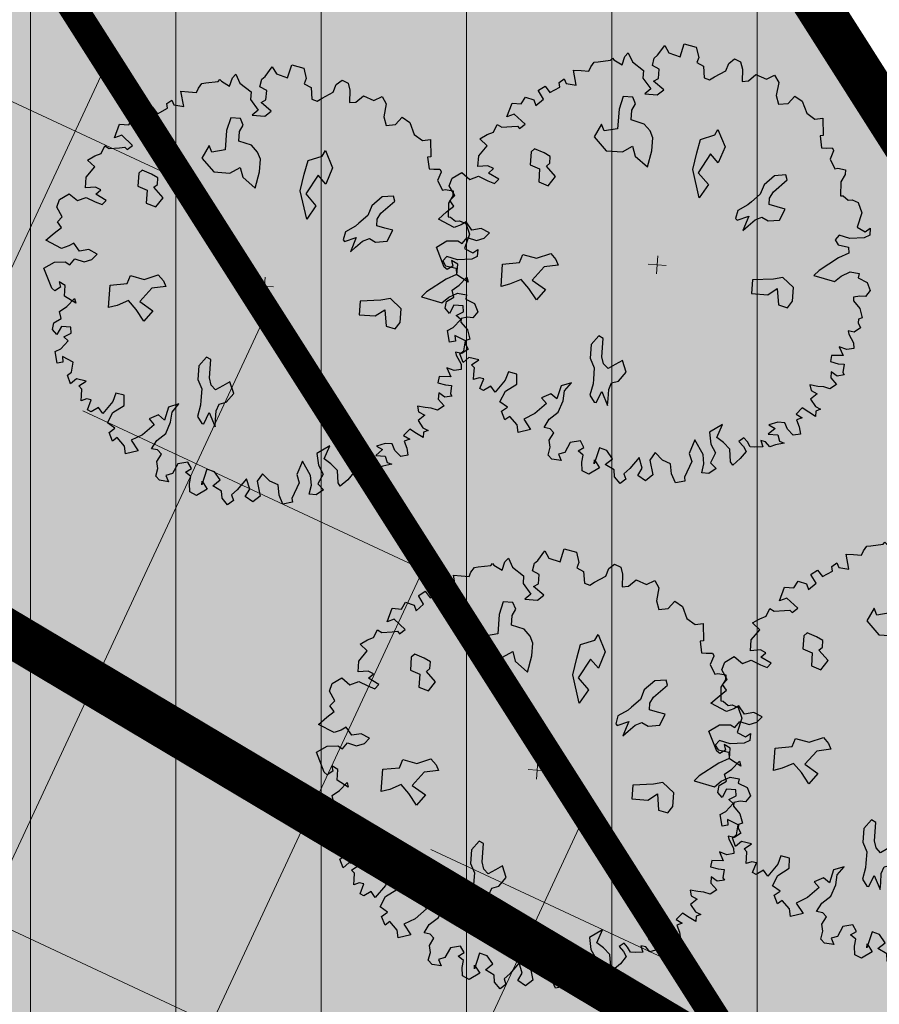
# Model space of a CAD drawing. Units: millimetres. Extents: x 546767 to 1094695, y 6583276 to 13167346.
# Drawn here: x 547202 to 547217, y 6583562 to 6583579 of the extents above; entities that cross this region are included whole.
import ezdxf

# ---------------------------------------------------------------- set-up
doc = ezdxf.new("R2010")
doc.units = ezdxf.units.MM
doc.header["$LTSCALE"] = 0.5
doc.linetypes.add('AR-04001-01 AP$0$DASHED', pattern=[0.75, 0.5, -0.25])
doc.layers.add('OLOLkinnistupiirid', color=32, linetype='Continuous')
doc.layers.add('PLmoodkrundid', color=1, linetype='Continuous')
for name, color, linetype, lineweight in [('PLaritoominehatch', 63, 'Continuous', 5), ('PLehituskeeld', 78, 'Continuous', 5), ('PListutavpuu', 98, 'Continuous', 0), ('PLparkimiskitsendus', 30, 'Continuous', 0)]:
    doc.layers.add(name, color=color, linetype=linetype, lineweight=lineweight)

# ---------------------------------------------------------------- blocks, each defined once
blk = doc.blocks.new('PUU1')
at = {"layer": 'PListutavpuu'}
h = blk.add_hatch(color=256, dxfattribs=at)
h.dxf.hatch_style = 1
h.paths.add_polyline_path([(547066.794, 6583747.095), (547066.655, 6583747.077), (547066.512, 6583747.182), (547066.433, 6583747.392), (547066.302, 6583747.484), (547066.186, 6583747.355), (547066.019, 6583747.339), (547065.979, 6583747.492), (547066.023, 6583747.721), (547065.949, 6583747.848), (547065.806, 6583747.776), (547065.623, 6583747.86), (547065.493, 6583747.747), (547065.382, 6583747.739), (547065.386, 6583747.955), (547065.355, 6583748.08), (547065.249, 6583748.131), (547065.149, 6583748.055), (547065.096, 6583747.925), (547064.899, 6583747.817), (547064.813, 6583747.768), (547064.721, 6583747.802), (547064.708, 6583748.004), (547064.59, 6583748.067), (547064.624, 6583748.159), (547064.582, 6583748.34), (547064.37, 6583748.398), (547064.298, 6583748.171), (547064.102, 6583748.24), (547064.029, 6583748.367), (547063.906, 6583748.199), (547063.848, 6583748.148), (547063.815, 6583748.016), (547063.932, 6583747.953), (547063.92, 6583747.788), (547063.834, 6583747.743), (547064.013, 6583747.593), (547063.9, 6583747.506), (547063.681, 6583747.522), (547063.785, 6583747.609), (547063.649, 6583747.796), (547063.659, 6583747.929), (547063.465, 6583748.081), (547063.393, 6583748.236), (547063.333, 6583748.173), (547063.283, 6583748.027), (547063.14, 6583748.116), (547063.115, 6583748.145), (547063.084, 6583748.108), (547062.866, 6583748.084), (547062.798, 6583748.073), (547062.738, 6583747.995), (547062.705, 6583747.919), (547062.567, 6583747.928), (547062.434, 6583747.938), (547062.482, 6583747.674), (547062.307, 6583747.703), (547062.273, 6583747.784), (547062.186, 6583747.723), (547062.196, 6583747.64), (547062.024, 6583747.546), (547061.938, 6583747.658), (547061.826, 6583747.587), (547061.825, 6583747.572), (547061.91, 6583747.432), (547061.779, 6583747.319), (547061.743, 6583747.416), (547061.597, 6583747.466), (547061.522, 6583747.349), (547061.361, 6583747.361), (547061.273, 6583747.123), (547061.398, 6583747.169), (547061.59, 6583746.99), (547061.491, 6583746.918), (547061.454, 6583746.96), (547061.359, 6583746.951), (547061.181, 6583746.941), (547061.102, 6583746.986), (547061.037, 6583746.852), (547060.928, 6583746.809), (547060.8, 6583746.735), (547060.926, 6583746.616), (547060.779, 6583746.438), (547060.765, 6583746.25), (547060.94, 6583746.265), (547061.035, 6583746.215), (547060.947, 6583746.138), (547061.128, 6583746.031), (547061.056, 6583745.957), (547060.937, 6583746.005), (547060.777, 6583746.083), (547060.624, 6583746.027), (547060.482, 6583746.148), (547060.314, 6583746.05), (547060.265, 6583745.915), (547060.359, 6583745.747), (547060.274, 6583745.659), (547060.346, 6583745.559), (547060.217, 6583745.458), (547060.074, 6583745.334), (547060.347, 6583745.189), (547060.472, 6583745.235), (547060.559, 6583745.284), (547060.659, 6583745.143), (547060.822, 6583745.171), (547060.967, 6583745.093), (547060.877, 6583745.001), (547060.74, 6583744.96), (547060.579, 6583745.011), (547060.492, 6583744.907), (547060.413, 6583744.956), (547060.224, 6583744.953), (547060.039, 6583744.845), (547060.175, 6583744.496), (547060.228, 6583744.453), (547060.326, 6583744.513), (547060.306, 6583744.609), (547060.411, 6583744.546), (547060.398, 6583744.358), (547060.531, 6583744.274), (547060.572, 6583744.318), (547060.594, 6583744.234), (547060.531, 6583744.274), (547060.44, 6583744.178), (547060.312, 6583744.093), (547060.343, 6583743.968), (547060.215, 6583743.895), (547060.191, 6583743.775), (547060.267, 6583743.686), (547060.345, 6583743.831), (547060.509, 6583743.819), (547060.513, 6583743.712), (547060.387, 6583743.65), (547060.464, 6583743.578), (547060.332, 6583743.438), (547060.234, 6583743.39), (547060.271, 6583743.186), (547060.371, 6583743.203), (547060.362, 6583743.302), (547060.548, 6583743.206), (547060.52, 6583743.03), (547060.449, 6583742.98), (547060.505, 6583742.827), (547060.606, 6583742.914), (547060.78, 6583742.874), (547060.652, 6583742.789), (547060.703, 6583742.734), (547060.696, 6583742.624), (547060.689, 6583742.53), (547060.786, 6583742.563), (547060.867, 6583742.545), (547060.8, 6583742.373), (547060.864, 6583742.34), (547060.992, 6583742.414), (547061.067, 6583742.31), (547061.244, 6583742.518), (547061.297, 6583742.664), (547061.444, 6583742.626), (547061.443, 6583742.449), (547061.245, 6583742.325), (547061.15, 6583742.143), (547061.281, 6583742.051), (547061.177, 6583741.979), (547061.237, 6583741.826), (547061.321, 6583741.887), (547061.448, 6583741.74), (547061.466, 6583741.604), (547061.686, 6583741.656), (547061.565, 6583741.841), (547061.761, 6583741.938), (547061.963, 6583742.112), (547061.876, 6583742.213), (547062.042, 6583742.284), (547062.146, 6583742.194), (547062.217, 6583742.421), (547062.399, 6583742.475), (547062.278, 6583742.334), (547062.254, 6583742.159), (547062.169, 6583741.96), (547062.01, 6583741.837), (547061.921, 6583741.694), (547062.026, 6583741.671), (547062.092, 6583741.599), (547062.012, 6583741.471), (547062.03, 6583741.348), (547061.993, 6583741.212), (547062.059, 6583741.141), (547062.219, 6583741.114), (547062.172, 6583741.227), (547062.284, 6583741.259), (547062.379, 6583741.429), (547062.555, 6583741.46), (547062.617, 6583741.345), (547062.515, 6583741.285), (547062.607, 6583741.208), (547062.583, 6583741.088), (547062.588, 6583740.938), (547062.706, 6583740.878), (547062.891, 6583740.987), (547062.814, 6583741.109), (547062.798, 6583741.06), (547062.803, 6583741.127), (547062.814, 6583741.109), (547062.889, 6583741.337), (547063.019, 6583741.289), (547063.119, 6583741.148), (547062.99, 6583741.047), (547063.145, 6583740.953), (547063.152, 6583740.83), (547063.25, 6583740.713), (547063.35, 6583740.789), (547063.317, 6583740.886), (547063.418, 6583740.977), (547063.581, 6583741.166), (547063.635, 6583740.985), (547063.559, 6583740.856), (547063.691, 6583740.764), (547063.82, 6583740.865), (547063.768, 6583741.125), (547063.86, 6583741.256), (547063.988, 6583741.125), (547064.133, 6583741.06), (547064.148, 6583740.881), (547064.216, 6583740.727), (547064.383, 6583740.758), (547064.373, 6583740.826), (547064.502, 6583741.1), (547064.457, 6583741.241), (547064.557, 6583741.478), (547064.7, 6583741.224), (547064.716, 6583741.057), (547064.677, 6583740.899), (547064.799, 6583740.89), (547064.927, 6583740.975), (547064.828, 6583741.077), (547064.919, 6583741.248), (547064.835, 6583741.403), (547064.811, 6583741.61), (547065.037, 6583741.743), (547064.938, 6583741.518), (547065.054, 6583741.431), (547065.168, 6583741.313), (547065.18, 6583741.095), (547065.219, 6583741.037), (547065.349, 6583741.15), (547065.453, 6583741.276), (547065.404, 6583741.363), (547065.327, 6583741.451), (547065.414, 6583741.512), (547065.476, 6583741.44), (547065.525, 6583741.354), (547065.607, 6583741.348), (547065.742, 6583741.354), (547065.71, 6583741.463), (547065.792, 6583741.445), (547065.864, 6583741.357), (547065.965, 6583741.39), (547066.117, 6583741.422), (547066.036, 6583741.455), (547066.005, 6583741.564), (547065.84, 6583741.576), (547065.958, 6583741.677), (547065.852, 6583741.74), (547066.005, 6583741.784), (547066.126, 6583741.776), (547066.173, 6583741.662), (547066.276, 6583741.56), (547066.4, 6583741.579), (547066.381, 6583741.702), (547066.335, 6583741.828), (547066.432, 6583741.86), (547066.326, 6583741.923), (547066.433, 6583742.037), (547066.549, 6583741.962), (547066.666, 6583741.887), (547066.673, 6583741.981), (547066.754, 6583742.014), (547066.663, 6583742.06), (547066.577, 6583742.188), (547066.694, 6583742.279), (547066.588, 6583742.337), (547066.567, 6583742.437), (547066.704, 6583742.412), (547066.809, 6583742.404), (547066.917, 6583742.369), (547067.033, 6583742.443), (547066.931, 6583742.561), (547066.938, 6583742.667), (547067.043, 6583742.592), (547067.167, 6583742.611), (547067.142, 6583742.652), (547067.165, 6583742.8), (547067.059, 6583742.808), (547066.924, 6583742.845), (547066.947, 6583742.953), (547067.148, 6583742.951), (547067.08, 6583743.105), (547067.21, 6583743.057), (547067.334, 6583743.075), (547067.329, 6583743.17), (547067.245, 6583743.326), (547067.234, 6583743.382), (547067.342, 6583743.358), (547067.454, 6583743.433), (547067.409, 6583743.519), (547067.414, 6583743.586), (547067.482, 6583743.608), (547067.439, 6583743.773), (547067.326, 6583743.903), (547067.331, 6583743.97), (547067.442, 6583743.989), (547067.537, 6583743.982), (547067.623, 6583744.086), (547067.566, 6583744.228), (547067.41, 6583744.306), (547067.427, 6583744.384), (547067.268, 6583744.411), (547067.113, 6583744.339), (547066.996, 6583744.242), (547066.637, 6583744.346), (547066.726, 6583744.434), (547067.069, 6583744.658), (547067.248, 6583744.739), (547067.244, 6583744.846), (547067.058, 6583744.887), (547067.009, 6583744.973), (547067.081, 6583745.051), (547067.266, 6583744.994), (547067.515, 6583745.004), (547067.613, 6583745.052), (547067.622, 6583745.173), (547067.535, 6583745.113), (547067.39, 6583745.19), (547067.475, 6583745.444), (547067.41, 6583745.626), (547067.303, 6583745.673), (547067.235, 6583745.666), (547067.146, 6583745.739), (547067.103, 6583745.742), (547067.108, 6583745.986), (547067.185, 6583746.114), (547067.19, 6583746.196), (547067.054, 6583746.222), (547067.002, 6583746.21), (547066.92, 6583746.381), (547066.982, 6583746.526), (547066.982, 6583746.538), (547066.958, 6583746.579), (547066.851, 6583746.575), (547066.769, 6583746.581), (547066.744, 6583746.787), (547066.8, 6583746.795)])
h.paths.add_polyline_path([(547062.926, 6583746.99), (547062.974, 6583746.873), (547063.207, 6583746.913), (547063.231, 6583747.252), (547063.303, 6583747.476), (547063.473, 6583747.464), (547063.521, 6583747.347), (547063.456, 6583747.236), (547063.444, 6583747.066), (547063.669, 6583746.994), (547063.773, 6583746.873), (547063.822, 6583746.753), (547063.805, 6583746.528), (547063.729, 6583746.247), (547063.513, 6583746.435), (547063.468, 6583746.608), (547063.291, 6583746.508), (547063.006, 6583746.528), (547062.797, 6583746.77)], flags=16)
h.paths.add_polyline_path([(547062.03, 6583746.428), (547062.022, 6583746.312), (547061.961, 6583746.26), (547062.121, 6583746.078), (547061.994, 6583745.917), (547061.828, 6583745.986), (547061.844, 6583746.211), (547061.679, 6583746.28), (547061.695, 6583746.508), (547061.756, 6583746.561), (547061.921, 6583746.492)], flags=16)
h.paths.add_polyline_path([(547064.589, 6583746.489), (547064.655, 6583746.726), (547064.903, 6583746.807), (547064.959, 6583746.901), (547065.084, 6583746.598), (547064.966, 6583746.315), (547064.83, 6583746.472), (547064.614, 6583746.144), (547064.792, 6583745.938), (547064.631, 6583745.705), (547064.52, 6583746.2)], flags=16)
h.paths.add_polyline_path([(547062.038, 6583744.731), (547062.128, 6583744.627), (547062.17, 6583744.528), (547061.923, 6583744.497), (547061.713, 6583744.267), (547061.944, 6583744.104), (547061.787, 6583743.921), (547061.654, 6583744.124), (547061.518, 6583744.281), (547061.319, 6583744.197), (547061.169, 6583744.159), (547061.197, 6583744.549), (547061.491, 6583744.577), (547061.55, 6583744.717), (547061.79, 6583744.651)], flags=16)
h.paths.add_polyline_path([(547065.307, 6583745.484), (547065.485, 6583745.584), (547065.545, 6583745.636), (547065.699, 6583745.769), (547065.767, 6583745.934), (547065.95, 6583746.092), (547066.149, 6583746.105), (547066.172, 6583746.02), (547065.93, 6583745.809), (547065.863, 6583745.701), (547065.857, 6583745.586), (547065.997, 6583745.547), (547066.134, 6583745.51), (547066.037, 6583745.317), (547065.835, 6583745.302), (547065.727, 6583745.368), (547065.608, 6583745.32), (547065.486, 6583745.214), (547065.395, 6583745.135), (547065.498, 6583745.384), (547065.294, 6583745.313), (547065.269, 6583745.342)], flags=16)
h.paths.add_polyline_path([(547062.879, 6583743.294), (547062.955, 6583743.25), (547062.932, 6583742.93), (547062.962, 6583742.806), (547063.039, 6583742.721), (547063.165, 6583742.792), (547063.289, 6583742.863), (547063.356, 6583742.657), (547063.224, 6583742.504), (547063.101, 6583742.474), (547063.051, 6583742.357), (547063.04, 6583742.195), (547063.031, 6583742.075), (547062.928, 6583742.324), (547062.834, 6583742.13), (547062.796, 6583742.133), (547062.722, 6583742.259), (547062.777, 6583742.456), (547062.783, 6583742.536), (547062.798, 6583742.738), (547062.729, 6583742.903), (547062.747, 6583743.144)], flags=16)
h.paths.add_polyline_path([(547065.565, 6583744.273), (547065.929, 6583744.286), (547066.094, 6583744.315), (547066.282, 6583744.139), (547066.265, 6583743.901), (547066.177, 6583743.786), (547066.018, 6583743.836), (547065.997, 6583744.121), (547065.83, 6583744.012), (547065.548, 6583744.032)], flags=16)
at = {"layer": 'PListutavpuu', "lineweight": 25}
for p, q in [((547064.298, 6583748.171), (547064.37, 6583748.398)), ((547064.37, 6583748.398), (547064.582, 6583748.34)), ((547063.333, 6583748.173), (547063.393, 6583748.236)), ((547063.393, 6583748.236), (547063.465, 6583748.081)), ((547063.906, 6583748.199), (547064.029, 6583748.367)), ((547064.029, 6583748.367), (547064.102, 6583748.24)), ((547064.102, 6583748.24), (547064.298, 6583748.171)), ((547064.582, 6583748.34), (547064.624, 6583748.159)), ((547062.738, 6583747.995), (547062.798, 6583748.073)), ((547062.798, 6583748.073), (547062.866, 6583748.084)), ((547062.866, 6583748.084), (547063.084, 6583748.108)), ((547063.084, 6583748.108), (547063.115, 6583748.145)), ((547063.115, 6583748.145), (547063.14, 6583748.116)), ((547063.14, 6583748.116), (547063.283, 6583748.027)), ((547063.283, 6583748.027), (547063.333, 6583748.173)), ((547063.465, 6583748.081), (547063.659, 6583747.929)), ((547063.815, 6583748.016), (547063.848, 6583748.148)), ((547063.848, 6583748.148), (547063.906, 6583748.199)), ((547064.624, 6583748.159), (547064.59, 6583748.067)), ((547064.59, 6583748.067), (547064.708, 6583748.004)), ((547065.096, 6583747.925), (547065.149, 6583748.055)), ((547065.149, 6583748.055), (547065.249, 6583748.131)), ((547065.249, 6583748.131), (547065.355, 6583748.08)), ((547065.355, 6583748.08), (547065.386, 6583747.955)), ((547062.482, 6583747.674), (547062.434, 6583747.938)), ((547062.434, 6583747.938), (547062.567, 6583747.928)), ((547062.567, 6583747.928), (547062.705, 6583747.919)), ((547062.705, 6583747.919), (547062.738, 6583747.995)), ((547063.659, 6583747.929), (547063.649, 6583747.796)), ((547063.932, 6583747.953), (547063.815, 6583748.016)), ((547063.92, 6583747.788), (547063.932, 6583747.953)), ((547064.708, 6583748.004), (547064.721, 6583747.802)), ((547064.899, 6583747.817), (547065.096, 6583747.925)), ((547065.386, 6583747.955), (547065.382, 6583747.739)), ((547062.186, 6583747.723), (547062.273, 6583747.784)), ((547062.196, 6583747.64), (547062.186, 6583747.723)), ((547062.273, 6583747.784), (547062.307, 6583747.703)), ((547063.649, 6583747.796), (547063.785, 6583747.609)), ((547063.834, 6583747.743), (547063.92, 6583747.788)), ((547064.013, 6583747.593), (547063.834, 6583747.743)), ((547064.721, 6583747.802), (547064.813, 6583747.768)), ((547064.813, 6583747.768), (547064.899, 6583747.817)), ((547065.382, 6583747.739), (547065.493, 6583747.747)), ((547065.493, 6583747.747), (547065.623, 6583747.86)), ((547065.623, 6583747.86), (547065.806, 6583747.776)), ((547065.806, 6583747.776), (547065.949, 6583747.848)), ((547065.949, 6583747.848), (547066.023, 6583747.721)), ((547066.023, 6583747.721), (547065.979, 6583747.492)), ((547061.825, 6583747.572), (547061.826, 6583747.587)), ((547061.91, 6583747.432), (547061.825, 6583747.572)), ((547061.826, 6583747.587), (547061.938, 6583747.658)), ((547061.938, 6583747.658), (547062.024, 6583747.546)), ((547062.024, 6583747.546), (547062.196, 6583747.64)), ((547062.307, 6583747.703), (547062.482, 6583747.674)), ((547063.785, 6583747.609), (547063.681, 6583747.522)), ((547063.9, 6583747.506), (547064.013, 6583747.593)), ((547061.273, 6583747.123), (547061.361, 6583747.361)), ((547061.361, 6583747.361), (547061.522, 6583747.349)), ((547061.522, 6583747.349), (547061.597, 6583747.466)), ((547061.597, 6583747.466), (547061.743, 6583747.416)), ((547061.743, 6583747.416), (547061.779, 6583747.319)), ((547061.779, 6583747.319), (547061.91, 6583747.432)), ((547063.303, 6583747.476), (547063.231, 6583747.252)), ((547063.473, 6583747.464), (547063.303, 6583747.476)), ((547063.521, 6583747.347), (547063.473, 6583747.464)), ((547063.681, 6583747.522), (547063.9, 6583747.506)), ((547065.979, 6583747.492), (547066.019, 6583747.339)), ((547066.186, 6583747.355), (547066.302, 6583747.484)), ((547066.302, 6583747.484), (547066.433, 6583747.392)), ((547066.433, 6583747.392), (547066.512, 6583747.182)), ((547063.231, 6583747.252), (547063.207, 6583746.913)), ((547063.444, 6583747.066), (547063.456, 6583747.236)), ((547063.456, 6583747.236), (547063.521, 6583747.347)), ((547066.019, 6583747.339), (547066.186, 6583747.355)), ((547061.398, 6583747.169), (547061.273, 6583747.123)), ((547061.59, 6583746.99), (547061.398, 6583747.169)), ((547063.669, 6583746.994), (547063.444, 6583747.066)), ((547066.512, 6583747.182), (547066.655, 6583747.077)), ((547066.655, 6583747.077), (547066.794, 6583747.095)), ((547066.794, 6583747.095), (547066.8, 6583746.795)), ((547060.928, 6583746.809), (547061.037, 6583746.852)), ((547061.037, 6583746.852), (547061.102, 6583746.986)), ((547061.102, 6583746.986), (547061.181, 6583746.941)), ((547061.181, 6583746.941), (547061.359, 6583746.951)), ((547061.359, 6583746.951), (547061.454, 6583746.96)), ((547061.454, 6583746.96), (547061.491, 6583746.918)), ((547061.491, 6583746.918), (547061.59, 6583746.99)), ((547062.926, 6583746.99), (547062.797, 6583746.77)), ((547062.974, 6583746.873), (547062.926, 6583746.99)), ((547063.207, 6583746.913), (547062.974, 6583746.873)), ((547063.773, 6583746.873), (547063.669, 6583746.994)), ((547063.822, 6583746.753), (547063.773, 6583746.873)), ((547064.903, 6583746.807), (547064.959, 6583746.901)), ((547064.959, 6583746.901), (547065.084, 6583746.598)), ((547060.8, 6583746.735), (547060.928, 6583746.809)), ((547060.926, 6583746.616), (547060.8, 6583746.735)), ((547062.797, 6583746.77), (547063.006, 6583746.528)), ((547063.805, 6583746.528), (547063.822, 6583746.753)), ((547064.589, 6583746.489), (547064.655, 6583746.726)), ((547064.655, 6583746.726), (547064.903, 6583746.807)), ((547066.8, 6583746.795), (547066.744, 6583746.787)), ((547066.744, 6583746.787), (547066.769, 6583746.581)), ((547060.779, 6583746.438), (547060.926, 6583746.616)), ((547061.695, 6583746.508), (547061.679, 6583746.28)), ((547061.756, 6583746.561), (547061.695, 6583746.508)), ((547061.921, 6583746.492), (547061.756, 6583746.561)), ((547063.006, 6583746.528), (547063.291, 6583746.508)), ((547063.291, 6583746.508), (547063.468, 6583746.608)), ((547063.468, 6583746.608), (547063.513, 6583746.435)), ((547063.729, 6583746.247), (547063.805, 6583746.528)), ((547065.084, 6583746.598), (547064.966, 6583746.315)), ((547066.769, 6583746.581), (547066.851, 6583746.575)), ((547066.851, 6583746.575), (547066.958, 6583746.579)), ((547066.982, 6583746.526), (547066.92, 6583746.381)), ((547066.958, 6583746.579), (547066.982, 6583746.538)), ((547066.982, 6583746.538), (547066.982, 6583746.526)), ((547060.765, 6583746.25), (547060.779, 6583746.438)), ((547062.03, 6583746.428), (547061.921, 6583746.492)), ((547062.022, 6583746.312), (547062.03, 6583746.428)), ((547063.513, 6583746.435), (547063.729, 6583746.247)), ((547064.52, 6583746.2), (547064.589, 6583746.489)), ((547064.83, 6583746.472), (547064.614, 6583746.144)), ((547064.966, 6583746.315), (547064.83, 6583746.472)), ((547066.92, 6583746.381), (547067.002, 6583746.21)), ((547060.94, 6583746.265), (547060.765, 6583746.25)), ((547061.035, 6583746.215), (547060.94, 6583746.265)), ((547060.947, 6583746.138), (547061.035, 6583746.215)), ((547061.679, 6583746.28), (547061.844, 6583746.211)), ((547061.844, 6583746.211), (547061.828, 6583745.986)), ((547061.961, 6583746.26), (547062.022, 6583746.312)), ((547062.121, 6583746.078), (547061.961, 6583746.26)), ((547064.631, 6583745.705), (547064.52, 6583746.2)), ((547067.002, 6583746.21), (547067.054, 6583746.222)), ((547067.054, 6583746.222), (547067.19, 6583746.196)), ((547067.19, 6583746.196), (547067.185, 6583746.114)), ((547060.265, 6583745.915), (547060.314, 6583746.05)), ((547060.314, 6583746.05), (547060.482, 6583746.148)), ((547060.482, 6583746.148), (547060.624, 6583746.027)), ((547060.624, 6583746.027), (547060.777, 6583746.083)), ((547060.777, 6583746.083), (547060.937, 6583746.005)), ((547060.937, 6583746.005), (547061.056, 6583745.957)), ((547061.128, 6583746.031), (547060.947, 6583746.138)), ((547061.056, 6583745.957), (547061.128, 6583746.031)), ((547061.828, 6583745.986), (547061.994, 6583745.917)), ((547061.994, 6583745.917), (547062.121, 6583746.078)), ((547064.614, 6583746.144), (547064.792, 6583745.938)), ((547065.95, 6583746.092), (547065.767, 6583745.934)), ((547065.93, 6583745.809), (547066.172, 6583746.02)), ((547066.149, 6583746.105), (547065.95, 6583746.092)), ((547066.172, 6583746.02), (547066.149, 6583746.105)), ((547067.108, 6583745.986), (547067.103, 6583745.742)), ((547067.185, 6583746.114), (547067.108, 6583745.986)), ((547060.359, 6583745.747), (547060.265, 6583745.915)), ((547064.792, 6583745.938), (547064.631, 6583745.705)), ((547065.767, 6583745.934), (547065.699, 6583745.769)), ((547060.274, 6583745.659), (547060.359, 6583745.747)), ((547060.346, 6583745.559), (547060.274, 6583745.659)), ((547065.699, 6583745.769), (547065.545, 6583745.636)), ((547065.857, 6583745.586), (547065.863, 6583745.701)), ((547065.863, 6583745.701), (547065.93, 6583745.809)), ((547067.103, 6583745.742), (547067.146, 6583745.739)), ((547067.146, 6583745.739), (547067.235, 6583745.666)), ((547067.235, 6583745.666), (547067.303, 6583745.673)), ((547067.303, 6583745.673), (547067.41, 6583745.626)), ((547060.217, 6583745.458), (547060.346, 6583745.559)), ((547065.307, 6583745.484), (547065.269, 6583745.342)), ((547065.485, 6583745.584), (547065.307, 6583745.484)), ((547065.545, 6583745.636), (547065.485, 6583745.584)), ((547065.997, 6583745.547), (547065.857, 6583745.586)), ((547066.134, 6583745.51), (547065.997, 6583745.547)), ((547066.037, 6583745.317), (547066.134, 6583745.51)), ((547067.41, 6583745.626), (547067.475, 6583745.444)), ((547060.074, 6583745.334), (547060.217, 6583745.458)), ((547060.347, 6583745.189), (547060.074, 6583745.334)), ((547065.269, 6583745.342), (547065.294, 6583745.313)), ((547065.294, 6583745.313), (547065.498, 6583745.384)), ((547065.498, 6583745.384), (547065.395, 6583745.135)), ((547065.486, 6583745.214), (547065.608, 6583745.32)), ((547065.608, 6583745.32), (547065.727, 6583745.368)), ((547065.727, 6583745.368), (547065.835, 6583745.302)), ((547065.835, 6583745.302), (547066.037, 6583745.317)), ((547067.475, 6583745.444), (547067.39, 6583745.19)), ((547060.472, 6583745.235), (547060.347, 6583745.189)), ((547060.559, 6583745.284), (547060.472, 6583745.235)), ((547060.659, 6583745.143), (547060.559, 6583745.284)), ((547060.822, 6583745.171), (547060.659, 6583745.143)), ((547060.967, 6583745.093), (547060.822, 6583745.171)), ((547065.395, 6583745.135), (547065.486, 6583745.214)), ((547067.39, 6583745.19), (547067.535, 6583745.113)), ((547067.535, 6583745.113), (547067.622, 6583745.173)), ((547067.622, 6583745.173), (547067.613, 6583745.052)), ((547060.039, 6583744.845), (547060.224, 6583744.953)), ((547060.224, 6583744.953), (547060.413, 6583744.956)), ((547060.413, 6583744.956), (547060.492, 6583744.907)), ((547060.492, 6583744.907), (547060.579, 6583745.011)), ((547060.579, 6583745.011), (547060.74, 6583744.96)), ((547060.74, 6583744.96), (547060.877, 6583745.001)), ((547060.877, 6583745.001), (547060.967, 6583745.093)), ((547067.081, 6583745.051), (547067.009, 6583744.973)), ((547067.009, 6583744.973), (547067.058, 6583744.887)), ((547067.266, 6583744.994), (547067.081, 6583745.051)), ((547067.515, 6583745.004), (547067.266, 6583744.994)), ((547067.613, 6583745.052), (547067.515, 6583745.004)), ((547060.175, 6583744.496), (547060.039, 6583744.845)), ((547067.058, 6583744.887), (547067.244, 6583744.846)), ((547067.244, 6583744.846), (547067.248, 6583744.739)), ((547060.411, 6583744.546), (547060.306, 6583744.609)), ((547060.306, 6583744.609), (547060.326, 6583744.513)), ((547061.491, 6583744.577), (547061.55, 6583744.717)), ((547061.55, 6583744.717), (547061.79, 6583744.651)), ((547061.79, 6583744.651), (547062.038, 6583744.731)), ((547062.038, 6583744.731), (547062.128, 6583744.627)), ((547062.128, 6583744.627), (547062.17, 6583744.528)), ((547067.069, 6583744.658), (547066.726, 6583744.434)), ((547067.248, 6583744.739), (547067.069, 6583744.658)), ((547060.228, 6583744.453), (547060.175, 6583744.496)), ((547060.326, 6583744.513), (547060.228, 6583744.453)), ((547060.398, 6583744.358), (547060.411, 6583744.546)), ((547061.169, 6583744.159), (547061.197, 6583744.549)), ((547061.197, 6583744.549), (547061.491, 6583744.577)), ((547061.923, 6583744.497), (547061.713, 6583744.267)), ((547062.17, 6583744.528), (547061.923, 6583744.497)), ((547060.594, 6583744.234), (547060.398, 6583744.358)), ((547060.44, 6583744.178), (547060.572, 6583744.318)), ((547060.572, 6583744.318), (547060.594, 6583744.234)), ((547061.518, 6583744.281), (547061.319, 6583744.197)), ((547061.654, 6583744.124), (547061.518, 6583744.281)), ((547061.713, 6583744.267), (547061.944, 6583744.104)), ((547065.565, 6583744.273), (547065.548, 6583744.032)), ((547065.929, 6583744.286), (547065.565, 6583744.273)), ((547066.094, 6583744.315), (547065.929, 6583744.286)), ((547066.282, 6583744.139), (547066.094, 6583744.315)), ((547066.726, 6583744.434), (547066.637, 6583744.346)), ((547066.637, 6583744.346), (547066.996, 6583744.242)), ((547066.996, 6583744.242), (547067.113, 6583744.339)), ((547067.113, 6583744.339), (547067.268, 6583744.411)), ((547067.268, 6583744.411), (547067.427, 6583744.384)), ((547067.427, 6583744.384), (547067.41, 6583744.306)), ((547067.41, 6583744.306), (547067.566, 6583744.228)), ((547060.312, 6583744.093), (547060.44, 6583744.178)), ((547060.343, 6583743.968), (547060.312, 6583744.093)), ((547061.319, 6583744.197), (547061.169, 6583744.159)), ((547061.787, 6583743.921), (547061.654, 6583744.124)), ((547061.944, 6583744.104), (547061.787, 6583743.921)), ((547065.83, 6583744.012), (547065.997, 6583744.121)), ((547065.997, 6583744.121), (547066.018, 6583743.836)), ((547066.265, 6583743.901), (547066.282, 6583744.139)), ((547067.566, 6583744.228), (547067.623, 6583744.086)), ((547060.215, 6583743.895), (547060.343, 6583743.968)), ((547065.548, 6583744.032), (547065.83, 6583744.012)), ((547067.331, 6583743.97), (547067.326, 6583743.903)), ((547067.442, 6583743.989), (547067.331, 6583743.97)), ((547067.537, 6583743.982), (547067.442, 6583743.989)), ((547067.623, 6583744.086), (547067.537, 6583743.982)), ((547060.191, 6583743.775), (547060.215, 6583743.895)), ((547060.267, 6583743.686), (547060.191, 6583743.775)), ((547060.345, 6583743.831), (547060.267, 6583743.686)), ((547060.509, 6583743.819), (547060.345, 6583743.831)), ((547060.513, 6583743.712), (547060.509, 6583743.819)), ((547066.018, 6583743.836), (547066.177, 6583743.786)), ((547066.177, 6583743.786), (547066.265, 6583743.901)), ((547067.326, 6583743.903), (547067.439, 6583743.773)), ((547067.439, 6583743.773), (547067.482, 6583743.608)), ((547060.332, 6583743.438), (547060.464, 6583743.578)), ((547060.387, 6583743.65), (547060.513, 6583743.712)), ((547060.464, 6583743.578), (547060.387, 6583743.65)), ((547067.414, 6583743.586), (547067.409, 6583743.519)), ((547067.482, 6583743.608), (547067.414, 6583743.586)), ((547060.234, 6583743.39), (547060.332, 6583743.438)), ((547067.454, 6583743.433), (547067.342, 6583743.358)), ((547067.409, 6583743.519), (547067.454, 6583743.433)), ((547060.271, 6583743.186), (547060.234, 6583743.39)), ((547060.548, 6583743.206), (547060.362, 6583743.302)), ((547060.362, 6583743.302), (547060.371, 6583743.203)), ((547062.879, 6583743.294), (547062.747, 6583743.144)), ((547062.955, 6583743.25), (547062.879, 6583743.294)), ((547062.932, 6583742.93), (547062.955, 6583743.25)), ((547067.342, 6583743.358), (547067.234, 6583743.382)), ((547067.234, 6583743.382), (547067.245, 6583743.326)), ((547067.245, 6583743.326), (547067.329, 6583743.17)), ((547060.371, 6583743.203), (547060.271, 6583743.186)), ((547060.52, 6583743.03), (547060.548, 6583743.206)), ((547062.747, 6583743.144), (547062.729, 6583742.903)), ((547067.21, 6583743.057), (547067.08, 6583743.105)), ((547067.08, 6583743.105), (547067.148, 6583742.951)), ((547067.334, 6583743.075), (547067.21, 6583743.057)), ((547067.329, 6583743.17), (547067.334, 6583743.075)), ((547060.449, 6583742.98), (547060.52, 6583743.03)), ((547060.505, 6583742.827), (547060.449, 6583742.98)), ((547060.606, 6583742.914), (547060.505, 6583742.827)), ((547060.78, 6583742.874), (547060.606, 6583742.914)), ((547062.729, 6583742.903), (547062.798, 6583742.738)), ((547062.962, 6583742.806), (547062.932, 6583742.93)), ((547066.947, 6583742.953), (547066.924, 6583742.845)), ((547067.148, 6583742.951), (547066.947, 6583742.953)), ((547060.652, 6583742.789), (547060.78, 6583742.874)), ((547060.703, 6583742.734), (547060.652, 6583742.789)), ((547060.696, 6583742.624), (547060.703, 6583742.734)), ((547062.798, 6583742.738), (547062.783, 6583742.536)), ((547063.039, 6583742.721), (547062.962, 6583742.806)), ((547063.165, 6583742.792), (547063.039, 6583742.721)), ((547063.289, 6583742.863), (547063.165, 6583742.792)), ((547063.356, 6583742.657), (547063.289, 6583742.863)), ((547066.924, 6583742.845), (547067.059, 6583742.808)), ((547067.059, 6583742.808), (547067.165, 6583742.8)), ((547067.165, 6583742.8), (547067.142, 6583742.652)), ((547060.689, 6583742.53), (547060.696, 6583742.624)), ((547060.786, 6583742.563), (547060.689, 6583742.53)), ((547060.867, 6583742.545), (547060.786, 6583742.563)), ((547060.8, 6583742.373), (547060.867, 6583742.545)), ((547061.297, 6583742.664), (547061.244, 6583742.518)), ((547061.444, 6583742.626), (547061.297, 6583742.664)), ((547061.443, 6583742.449), (547061.444, 6583742.626)), ((547063.224, 6583742.504), (547063.356, 6583742.657)), ((547066.938, 6583742.667), (547066.931, 6583742.561)), ((547066.931, 6583742.561), (547067.033, 6583742.443)), ((547067.043, 6583742.592), (547066.938, 6583742.667)), ((547067.167, 6583742.611), (547067.043, 6583742.592)), ((547067.142, 6583742.652), (547067.167, 6583742.611)), ((547060.864, 6583742.34), (547060.8, 6583742.373)), ((547060.992, 6583742.414), (547060.864, 6583742.34)), ((547061.067, 6583742.31), (547060.992, 6583742.414)), ((547061.244, 6583742.518), (547061.067, 6583742.31)), ((547061.245, 6583742.325), (547061.443, 6583742.449)), ((547062.217, 6583742.421), (547062.146, 6583742.194)), ((547062.399, 6583742.475), (547062.217, 6583742.421)), ((547062.278, 6583742.334), (547062.399, 6583742.475)), ((547062.777, 6583742.456), (547062.722, 6583742.259)), ((547062.783, 6583742.536), (547062.777, 6583742.456)), ((547063.051, 6583742.357), (547063.101, 6583742.474)), ((547063.101, 6583742.474), (547063.224, 6583742.504)), ((547066.704, 6583742.412), (547066.567, 6583742.437)), ((547066.567, 6583742.437), (547066.588, 6583742.337)), ((547066.809, 6583742.404), (547066.704, 6583742.412)), ((547066.917, 6583742.369), (547066.809, 6583742.404)), ((547067.033, 6583742.443), (547066.917, 6583742.369)), ((547061.15, 6583742.143), (547061.245, 6583742.325)), ((547062.042, 6583742.284), (547061.876, 6583742.213)), ((547061.876, 6583742.213), (547061.963, 6583742.112)), ((547062.146, 6583742.194), (547062.042, 6583742.284)), ((547062.254, 6583742.159), (547062.278, 6583742.334)), ((547062.722, 6583742.259), (547062.796, 6583742.133)), ((547062.834, 6583742.13), (547062.928, 6583742.324)), ((547062.928, 6583742.324), (547063.031, 6583742.075)), ((547063.04, 6583742.195), (547063.051, 6583742.357)), ((547066.694, 6583742.279), (547066.577, 6583742.188)), ((547066.588, 6583742.337), (547066.694, 6583742.279)), ((547061.281, 6583742.051), (547061.15, 6583742.143)), ((547061.177, 6583741.979), (547061.281, 6583742.051)), ((547061.963, 6583742.112), (547061.761, 6583741.938)), ((547062.169, 6583741.96), (547062.254, 6583742.159)), ((547062.796, 6583742.133), (547062.834, 6583742.13)), ((547063.031, 6583742.075), (547063.04, 6583742.195)), ((547066.433, 6583742.037), (547066.326, 6583741.923)), ((547066.549, 6583741.962), (547066.433, 6583742.037)), ((547066.577, 6583742.188), (547066.663, 6583742.06)), ((547066.663, 6583742.06), (547066.754, 6583742.014)), ((547061.237, 6583741.826), (547061.177, 6583741.979)), ((547061.321, 6583741.887), (547061.237, 6583741.826)), ((547061.448, 6583741.74), (547061.321, 6583741.887)), ((547061.761, 6583741.938), (547061.565, 6583741.841)), ((547062.01, 6583741.837), (547062.169, 6583741.96)), ((547066.326, 6583741.923), (547066.432, 6583741.86)), ((547066.432, 6583741.86), (547066.335, 6583741.828)), ((547066.666, 6583741.887), (547066.549, 6583741.962)), ((547066.673, 6583741.981), (547066.666, 6583741.887)), ((547066.754, 6583742.014), (547066.673, 6583741.981)), ((547061.466, 6583741.604), (547061.448, 6583741.74)), ((547061.565, 6583741.841), (547061.686, 6583741.656)), ((547061.921, 6583741.694), (547062.01, 6583741.837)), ((547062.026, 6583741.671), (547061.921, 6583741.694)), ((547065.037, 6583741.743), (547064.811, 6583741.61)), ((547064.938, 6583741.518), (547065.037, 6583741.743)), ((547066.005, 6583741.784), (547065.852, 6583741.74)), ((547065.852, 6583741.74), (547065.958, 6583741.677)), ((547066.126, 6583741.776), (547066.005, 6583741.784)), ((547066.173, 6583741.662), (547066.126, 6583741.776)), ((547066.335, 6583741.828), (547066.381, 6583741.702)), ((547066.381, 6583741.702), (547066.4, 6583741.579)), ((547061.686, 6583741.656), (547061.466, 6583741.604)), ((547062.012, 6583741.471), (547062.092, 6583741.599)), ((547062.092, 6583741.599), (547062.026, 6583741.671)), ((547064.811, 6583741.61), (547064.835, 6583741.403)), ((547065.054, 6583741.431), (547064.938, 6583741.518)), ((547065.414, 6583741.512), (547065.327, 6583741.451)), ((547065.476, 6583741.44), (547065.414, 6583741.512)), ((547065.958, 6583741.677), (547065.84, 6583741.576)), ((547065.84, 6583741.576), (547066.005, 6583741.564)), ((547066.005, 6583741.564), (547066.036, 6583741.455)), ((547066.276, 6583741.56), (547066.173, 6583741.662)), ((547066.4, 6583741.579), (547066.276, 6583741.56)), ((547061.993, 6583741.212), (547062.03, 6583741.348)), ((547062.03, 6583741.348), (547062.012, 6583741.471)), ((547062.379, 6583741.429), (547062.284, 6583741.259)), ((547062.555, 6583741.46), (547062.379, 6583741.429)), ((547062.515, 6583741.285), (547062.617, 6583741.345)), ((547062.617, 6583741.345), (547062.555, 6583741.46)), ((547064.557, 6583741.478), (547064.457, 6583741.241)), ((547064.7, 6583741.224), (547064.557, 6583741.478)), ((547064.835, 6583741.403), (547064.919, 6583741.248)), ((547065.168, 6583741.313), (547065.054, 6583741.431)), ((547065.327, 6583741.451), (547065.404, 6583741.363)), ((547065.404, 6583741.363), (547065.453, 6583741.276)), ((547065.525, 6583741.354), (547065.476, 6583741.44)), ((547065.607, 6583741.348), (547065.525, 6583741.354)), ((547065.742, 6583741.354), (547065.607, 6583741.348)), ((547065.792, 6583741.445), (547065.71, 6583741.463)), ((547065.71, 6583741.463), (547065.742, 6583741.354)), ((547065.864, 6583741.357), (547065.792, 6583741.445)), ((547065.965, 6583741.39), (547065.864, 6583741.357)), ((547066.117, 6583741.422), (547065.965, 6583741.39)), ((547066.036, 6583741.455), (547066.117, 6583741.422)), ((547062.059, 6583741.141), (547061.993, 6583741.212)), ((547062.284, 6583741.259), (547062.172, 6583741.227)), ((547062.172, 6583741.227), (547062.219, 6583741.114)), ((547062.607, 6583741.208), (547062.515, 6583741.285)), ((547062.583, 6583741.088), (547062.607, 6583741.208)), ((547062.889, 6583741.337), (547062.798, 6583741.06)), ((547063.019, 6583741.289), (547062.889, 6583741.337)), ((547063.119, 6583741.148), (547063.019, 6583741.289)), ((547063.86, 6583741.256), (547063.768, 6583741.125)), ((547063.988, 6583741.125), (547063.86, 6583741.256)), ((547064.457, 6583741.241), (547064.502, 6583741.1)), ((547064.716, 6583741.057), (547064.7, 6583741.224)), ((547064.919, 6583741.248), (547064.828, 6583741.077)), ((547065.18, 6583741.095), (547065.168, 6583741.313)), ((547065.453, 6583741.276), (547065.349, 6583741.15)), ((547062.219, 6583741.114), (547062.059, 6583741.141)), ((547062.588, 6583740.938), (547062.583, 6583741.088)), ((547062.798, 6583741.06), (547062.803, 6583741.127)), ((547062.803, 6583741.127), (547062.891, 6583740.987)), ((547062.99, 6583741.047), (547063.119, 6583741.148)), ((547063.145, 6583740.953), (547062.99, 6583741.047)), ((547063.581, 6583741.166), (547063.418, 6583740.977)), ((547063.635, 6583740.985), (547063.581, 6583741.166)), ((547063.768, 6583741.125), (547063.82, 6583740.865)), ((547064.133, 6583741.06), (547063.988, 6583741.125)), ((547064.148, 6583740.881), (547064.133, 6583741.06)), ((547064.502, 6583741.1), (547064.373, 6583740.826)), ((547064.677, 6583740.899), (547064.716, 6583741.057)), ((547064.828, 6583741.077), (547064.927, 6583740.975)), ((547065.219, 6583741.037), (547065.18, 6583741.095)), ((547065.349, 6583741.15), (547065.219, 6583741.037)), ((547062.706, 6583740.878), (547062.588, 6583740.938)), ((547062.891, 6583740.987), (547062.706, 6583740.878)), ((547063.152, 6583740.83), (547063.145, 6583740.953)), ((547063.25, 6583740.713), (547063.152, 6583740.83)), ((547063.418, 6583740.977), (547063.317, 6583740.886)), ((547063.317, 6583740.886), (547063.35, 6583740.789)), ((547063.559, 6583740.856), (547063.635, 6583740.985)), ((547063.691, 6583740.764), (547063.559, 6583740.856)), ((547063.82, 6583740.865), (547063.691, 6583740.764)), ((547064.216, 6583740.727), (547064.148, 6583740.881)), ((547064.373, 6583740.826), (547064.383, 6583740.758)), ((547064.799, 6583740.89), (547064.677, 6583740.899)), ((547064.927, 6583740.975), (547064.799, 6583740.89)), ((547063.35, 6583740.789), (547063.25, 6583740.713)), ((547064.383, 6583740.758), (547064.216, 6583740.727))]:
    blk.add_line(p, q, dxfattribs=at)
at = {"layer": 'PListutavpuu'}
for p, q in [((547063.907, 6583744.693), (547063.885, 6583744.378)), ((547063.739, 6583744.547), (547064.054, 6583744.524)), ((547065.565, 6583744.273), (547065.548, 6583744.032)), ((547065.929, 6583744.286), (547065.565, 6583744.273))]:
    blk.add_line(p, q, dxfattribs=at)

msp = doc.modelspace()

# ---------------------------------------------------------------- hatches: boundary and pattern name
at = {"layer": 'PLaritoominehatch'}
for points in [[(547172.583, 6583586.339), (547235.98, 6583548.51), (547200.517, 6583604.255), (547172.575, 6583586.344)], [(547115.709, 6583549.891), (547172.583, 6583586.339), (547235.98, 6583548.51), (547188.998, 6583518.798), (547147.488, 6583500.182), (547115.709, 6583549.891)]]:
    msp.add_hatch(color=256, dxfattribs=at).paths.add_polyline_path(points)
at = {"layer": 'PLehituskeeld'}
h = msp.add_hatch(dxfattribs=at)
h.set_pattern_fill('ANSI31', color=256, scale=0.8, angle=45, style=0)
h.paths.add_polyline_path([(547112.649, 6583547.94), (547200.517, 6583604.255), (547235.98, 6583548.51), (547188.998, 6583518.798), (547144.14, 6583498.68), (547112.651, 6583547.936)])
h.paths.add_polyline_path([(547118.173, 6583546.724), (547143.746, 6583506.723), (547185.441, 6583525.423), (547201.406, 6583535.519), (547172.195, 6583581.508)], flags=16)
at = {"layer": 'PLparkimiskitsendus', "lineweight": 5, "ltscale": 0.1}
h = msp.add_hatch(dxfattribs=at)
h.set_pattern_fill('ANSI38', color=256, scale=35, angle=20, style=0)
h.set_pattern_definition([(65, (0, 0), (-3.9650965683, 1.848954895), []), (155, (0, 0), (-9.7791480317, -0.267186778), [10.9375, -6.5625])])
h.paths.add_polyline_path([(547090.266, 6583710.49), (547109.616, 6583726.65), (547214.98, 6583561.027), (547226.691, 6583542.618), (547270.454, 6583473.417), (547248.281, 6583461.704)])

# ---------------------------------------------------------------- linework, layer by layer
at = {"layer": 'OLOLkinnistupiirid', "const_width": 0.8}
for points in [[(546906.02, 6583541.79), (547037.77, 6583666.65), (547118.13, 6583733.76), (547235.98, 6583548.51), (547280.21, 6583478.57), (547225.84, 6583449.85), (547260.59, 6583400.1), (546978.878, 6583512.675), (546906.02, 6583541.79)], [(547037.77, 6583666.65), (547235.98, 6583548.51)]]:
    msp.add_lwpolyline(points, dxfattribs=at)
at = {"layer": 'PLmoodkrundid', "const_width": 0.5}
msp.add_lwpolyline([(547112.649, 6583547.94), (547200.517, 6583604.255), (547235.98, 6583548.51), (547188.998, 6583518.798), (547144.14, 6583498.68), (547112.651, 6583547.936)], close=True, dxfattribs=at)
at = {"layer": 'PLmoodkrundid', "color": 220, "const_width": 0.5}
msp.add_lwpolyline([(547172.583, 6583586.339), (547235.98, 6583548.51)], dxfattribs=at)
at = {"layer": 'PLparkimiskitsendus', "linetype": 'AR-04001-01 AP$0$DASHED', "ltscale": 30, "const_width": 0.5}
msp.add_lwpolyline([(547104.203, 6583735.158), (547167.665, 6583635.402), (547214.98, 6583561.027), (547275.815, 6583464.939)], dxfattribs=at)

# ---------------------------------------------------------------- block references
at = {"layer": 'PListutavpuu'}
for p in [(149.418, -169.334), (142.559, -169.705), (154.182, -177.79), (147.323, -178.161)]:
    msp.add_blockref('PUU1', p, dxfattribs=at)

doc.saveas('drawing.dxf')
